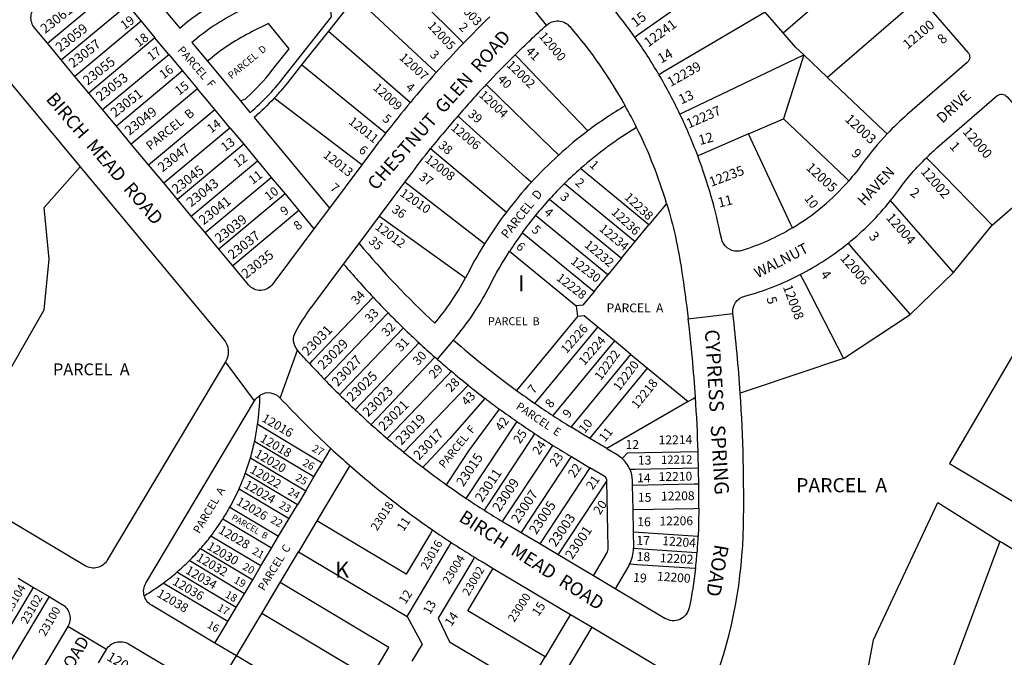
# Model space of a CAD drawing. Units: inches. Extents: x 1237699 to 1243839, y 569381 to 573488.
# Drawn here: x 1240430 to 1241526, y 571244 to 571953 of the extents above; entities that cross this region are included whole.
import ezdxf

# ---------------------------------------------------------------- set-up
doc = ezdxf.new("R2010")
doc.units = ezdxf.units.IN
doc.header["$MEASUREMENT"] = 0
for name, color, linetype in [('Addresses', 5, 'Continuous'), ('Lot-Block-Parcel Text', 6, 'Continuous'), ('Parcel Boundaries', 7, 'Continuous'), ('Street Names', 7, 'Continuous'), ('Street ROW', 5, 'Continuous')]:
    doc.layers.add(name, color=color, linetype=linetype)
doc.styles.add('Arial', font='txt')

msp = doc.modelspace()

# ---------------------------------------------------------------- linework, layer by layer
at = {"layer": 'Parcel Boundaries'}
for p, q in [((1241280.3, 571938.7), (1241386.8, 572031.1)), ((1240924.3, 571927.2), (1240836.1, 572015)), ((1240461.1, 571927.1), (1240534.8, 571988.6)), ((1240804, 571978.5), (1240774, 571940.7)), ((1240894, 571894.7), (1240804, 571978.5)), ((1240476.4, 571908.7), (1240550.2, 571970.1)), ((1240550.2, 571970.1), (1240565.6, 571951.7)), ((1241432.6, 571978.3), (1241329.7, 571889)), ((1241280.3, 571938.7), (1241260.2, 571961.8)), ((1240565.6, 571951.7), (1240491.8, 571890.2)), ((1240565.6, 571951.7), (1240580.9, 571933.2)), ((1240774, 571940.7), (1240744.1, 571903)), ((1240774, 571940.7), (1240865.2, 571861.3)), ((1240580.9, 571933.2), (1240507.2, 571871.8)), ((1240596.3, 571914.8), (1240580.9, 571933.2)), ((1240522.5, 571853.4), (1240596.3, 571914.8)), ((1240596.3, 571914.8), (1240611.7, 571896.4)), ((1241303.1, 571914.3), (1241280.7, 571843.1)), ((1241329.7, 571889), (1241303.1, 571914.3)), ((1240639.2, 571907.1), (1240675.7, 571863.3)), ((1240837.6, 571827), (1240744.1, 571903)), ((1240611.7, 571896.4), (1240537.9, 571834.9)), ((1240611.7, 571896.4), (1240628.3, 571876.4)), ((1240628.3, 571876.4), (1240554.5, 571814.9)), ((1240647.5, 571853.3), (1240628.3, 571876.4)), ((1240811.1, 571791.8), (1240713.5, 571865.9)), ((1240573.7, 571791.9), (1240647.5, 571853.3)), ((1240664.3, 571833.2), (1240647.5, 571853.3)), ((1241241.6, 571826.3), (1241280.7, 571843.1)), ((1240590.6, 571771.7), (1240664.3, 571833.2)), ((1240664.3, 571833.2), (1240679.7, 571814.7)), ((1240679.7, 571814.7), (1240605.9, 571753.3)), ((1240679.7, 571814.7), (1240695, 571796.3)), ((1240621.3, 571734.8), (1240695, 571796.3)), ((1240695, 571796.3), (1240710.4, 571777.8)), ((1241130.7, 571724.9), (1241054.6, 571787.7)), ((1240636.6, 571716.4), (1240710.4, 571777.8)), ((1240710.4, 571777.8), (1240725.8, 571759.4)), ((1240947.7, 571703.8), (1240859.1, 571772.5)), ((1241036.8, 571771.2), (1241115.5, 571706.4)), ((1240725.8, 571759.4), (1240652, 571697.9)), ((1240725.8, 571759.4), (1240741.1, 571741)), ((1241020.2, 571753.8), (1241100.2, 571687.9)), ((1241512.7, 571724.7), (1241550.5, 571757.5)), ((1240741.1, 571741), (1240667.4, 571679.5)), ((1240741.1, 571741), (1240757.9, 571720.8)), ((1240830.9, 571734.8), (1240926.6, 571666.1)), ((1241085, 571669.4), (1241004.5, 571735.6)), ((1240989.8, 571716.6), (1241069.7, 571650.8)), ((1241115.5, 571706.4), (1241130.7, 571724.9)), ((1241469.7, 571672.1), (1241512.7, 571724.7)), ((1241100.2, 571687.9), (1241115.5, 571706.4)), ((1240975.7, 571695.9), (1241049.7, 571634.9)), ((1241100.2, 571687.9), (1241085, 571669.4)), ((1241421.6, 571625.4), (1241469.7, 571672.1)), ((1241069.7, 571650.8), (1241085, 571669.4)), ((1241049.7, 571634.9), (1241051.1, 571623)), ((1241051.1, 571623), (1240983.4, 571540.8)), ((1241347.4, 571576.4), (1241421.6, 571625.4)), ((1241003.8, 571526.3), (1241073.8, 571611.2)), ((1241092.3, 571596), (1241073.8, 571611.2)), ((1240913.2, 571596.9), (1240895.1, 571575.5)), ((1241092.3, 571596), (1241023.9, 571512.9)), ((1241110.8, 571580.7), (1241092.3, 571596)), ((1240895.1, 571575.5), (1240892.6, 571577.7)), ((1241044.3, 571499.9), (1241110.8, 571580.7)), ((1241110.8, 571580.7), (1241129.3, 571565.5)), ((1241065, 571487.4), (1241129.3, 571565.5)), ((1241129.3, 571565.5), (1241174.3, 571528.4)), ((1240929.4, 571546.8), (1240857.9, 571471.9)), ((1241174.3, 571528.4), (1241084, 571476.1)), ((1240767.1, 571460), (1240695.2, 571502.9)), ((1240927.3, 571420.6), (1240983.9, 571506.1)), ((1241084, 571476.1), (1241065, 571487.4)), ((1240757.9, 571444.5), (1240691.8, 571483.9)), ((1240767.1, 571460), (1240776.7, 571476.1)), ((1240687.2, 571465.7), (1240748.7, 571429.1)), ((1240988.4, 571382.4), (1241044.4, 571467.1)), ((1241044.4, 571467.1), (1241065.1, 571454.7)), ((1240757.9, 571444.5), (1240767.1, 571460)), ((1240797.8, 571457.1), (1240761.2, 571395.6)), ((1241065.1, 571454.7), (1241009.2, 571370.1)), ((1240739.5, 571413.6), (1240681.4, 571448.2)), ((1240748.7, 571429.1), (1240757.9, 571444.5)), ((1240674.5, 571431.4), (1240730.3, 571398.1)), ((1241029.8, 571357.8), (1241084, 571439.8)), ((1241112.1, 571435), (1241112.7, 571408.1)), ((1240748.7, 571429.1), (1240739.5, 571413.6)), ((1240664.2, 571410.8), (1240718.5, 571378.4)), ((1240730.3, 571398.1), (1240739.5, 571413.6)), ((1240710.6, 571365.1), (1240656.3, 571397.5)), ((1240718.5, 571378.4), (1240730.3, 571398.1)), ((1241112.7, 571408.1), (1241113.2, 571383.1)), ((1240761.2, 571395.6), (1240740.7, 571361.2)), ((1240698.9, 571345.4), (1240643.1, 571378.6)), ((1240710.6, 571365.1), (1240718.5, 571378.4)), ((1240631.7, 571364.7), (1240689.7, 571329.9)), ((1240698.9, 571345.4), (1240710.6, 571365.1)), ((1240720.2, 571326.9), (1240740.7, 571361.2)), ((1240740.7, 571361.2), (1240861.6, 571289.2)), ((1240680.5, 571314.5), (1240619.1, 571351.3)), ((1240689.7, 571329.9), (1240698.9, 571345.4)), ((1240671.2, 571299), (1240605.1, 571338.4)), ((1240392, 571231.4), (1240445.8, 571321.6)), ((1240662, 571283.5), (1240590.1, 571326.4)), ((1240680.5, 571314.5), (1240689.7, 571329.9)), ((1240699.8, 571292.5), (1240720.2, 571326.9)), ((1240841.1, 571254.8), (1240720.2, 571326.9)), ((1240463, 571311.3), (1240409.2, 571221.1)), ((1240671.2, 571299), (1240680.5, 571314.5)), ((1240662, 571283.5), (1240671.2, 571299)), ((1240671.6, 571245.3), (1240699.8, 571292.5)), ((1240799.2, 571233.3), (1240699.8, 571292.5)), ((1240647.5, 571259.6), (1240662, 571283.5)), ((1241039.3, 571229.9), (1241067.5, 571277.2)), ((1240994.8, 571209.9), (1241015.3, 571244.2))]:
    msp.add_line(p, q, dxfattribs=at)
for points in [[(1240538.5, 572030.8, 0.02991), (1240556.6, 572006.2), (1240608.4, 571944), (1240611.4, 571946.5, -0.026373), (1240635.4, 571964.4)], [(1240675.7, 571863.3), (1240686.8, 571849.9), (1240687.6, 571850.6, 0.046175), (1240722.9, 571887.5), (1240777.5, 571956.4), (1240775.1, 571977.5), (1240759.3, 571990, 0.289584), (1240734.8, 571992.7), (1240677.2, 571964.3, 0.059478), (1240624.9, 571930.4), (1240621.9, 571927.9), (1240639.2, 571907.1)], [(1240675.7, 571863.3, 0.159229), (1240683.2, 571866.7, 0.039238), (1240711.1, 571896.8), (1240730.4, 571921.1), (1240707.2, 571949), (1240689.1, 571940.1, 0.059477), (1240642.2, 571909.6), (1240639.2, 571907.1)], [(1240744.1, 571903), (1240728.4, 571883.1, -0.02006), (1240713.5, 571865.9)], [(1240713.5, 571865.9, -0.027173), (1240691.3, 571844.5), (1240775.2, 571743.8)], [(1240808.1, 571704.3, 0.031068), (1240892.4, 571615.6, 0.053453), (1240926.6, 571666.1)], [(1240913.2, 571596.9, 0.058648), (1240953.9, 571658, -0.025066), (1240975.7, 571695.9)], [(1241065, 571487.4), (1241058.7, 571491.1, 0.004268), (1241044.3, 571499.9)], [(1241084, 571476.1), (1241095.4, 571469.3, -0.052), (1241101.1, 571465)], [(1241084, 571439.8), (1241084, 571440.2, 0.258771), (1241081.1, 571445.2), (1241065.1, 571454.7)], [(1241109.5, 571453, -0.092798), (1241112, 571440.7), (1241112.1, 571435)], [(1241069, 571334.5), (1241084, 571359.7, 0.140104), (1241085.5, 571365.5), (1241084, 571439.8)], [(1241109.1, 571347.3, -0.014385), (1241108, 571345.3), (1241093, 571320.1)]]:
    msp.add_lwpolyline(points, format="xyb", dxfattribs=at)
for points in [[(1241115, 571934.1), (1241118.7, 571936.8), (1241219.8, 572008.3)], [(1241260.2, 571961.8), (1241146, 571894.6), (1241142, 571892.2)], [(1241303.1, 571914.3), (1241294.1, 571922.8), (1241280.3, 571938.7)], [(1241062.7, 571829.6), (1241036.1, 571857.4), (1240984.3, 571911.6), (1240981.8, 571914.3)], [(1241165.3, 571848.2), (1241169.6, 571850.3), (1241303.1, 571914.3)], [(1240949.6, 571881.2), (1240950.7, 571880.1), (1241022.4, 571810.4), (1241030.3, 571802.8)], [(1241329.7, 571889), (1241392.2, 571829.6), (1241395.8, 571826.2)], [(1240999.7, 571772.4), (1240993.7, 571777.8), (1240919.5, 571844.8), (1240917.9, 571846.2)], [(1241280.7, 571843.1), (1241349.7, 571777.6), (1241353.3, 571774.2)], [(1241241.6, 571826.3), (1241189.5, 571803.7), (1241185.1, 571801.8)], [(1241290.6, 571721.7), (1241288.5, 571726.3), (1241241.6, 571826.3)], [(1240887.7, 571809.9), (1240890, 571808), (1240951.3, 571756.6), (1240972.1, 571739.3)], [(1241512.7, 571724.7), (1241446.5, 571792.9), (1241439.7, 571799.8)], [(1240378.4, 571419.9), (1240412.2, 571468), (1240400.3, 571531.1), (1240457.4, 571630.4), (1240463.1, 571686.9), (1240457.7, 571744.2), (1240497.7, 571789.5)], [(1241150.5, 571748.9), (1241147.3, 571745), (1241130.7, 571724.9)], [(1241469.7, 571672.1), (1241407.2, 571743.6), (1241399.8, 571752.1)], [(1241550.5, 571757.5), (1241566.5, 571739.7), (1241556.9, 571731.4), (1241597, 571684.7), (1241465.3, 571459.5), (1241585.4, 571387.7)], [(1241352.4, 571704.5), (1241359, 571696.9), (1241421.6, 571625.4)], [(1241299.2, 571669.7), (1241303.8, 571660.9), (1241347.4, 571576.4)], [(1241069.7, 571650.8), (1241057.2, 571635.7), (1241049.7, 571634.9)], [(1240753.1, 571570.5), (1240756.4, 571573.9), (1240823.7, 571644.5)], [(1240769.6, 571553), (1240771.6, 571555.1), (1240830.3, 571616.6), (1240840.4, 571627.2)], [(1241073.8, 571611.2), (1241058.6, 571623.7), (1241051.1, 571623)], [(1240857.4, 571610.3), (1240848.8, 571601.3), (1240790.1, 571539.8), (1240786.4, 571535.9)], [(1240803.7, 571519.2), (1240865, 571583.5), (1240874.8, 571593.8)], [(1240821.4, 571503), (1240879.6, 571564.1), (1240892.6, 571577.7)], [(1241347.4, 571576.4), (1241244.4, 571541.7), (1241232.4, 571537.6)], [(1240910.8, 571562.1), (1240906.4, 571557.4), (1240839.5, 571487.3), (1240839.4, 571487.3)], [(1240948.4, 571532), (1240909.2, 571487.1), (1240883, 571459.6), (1240878.9, 571455.4)], [(1241174.3, 571528.4), (1241179.5, 571531.4), (1241182.6, 571533.2)], [(1240905.4, 571435.8), (1240908.3, 571440), (1240930.4, 571473.4), (1240964.3, 571520.1)], [(1240947.6, 571407.3), (1240949.4, 571410.1), (1240999, 571485.1), (1241003.9, 571492.5)], [(1240967.8, 571394.7), (1240968.3, 571395.5), (1241015.2, 571466.4), (1241023.9, 571479.6)], [(1241185.5, 571472.5), (1241106.5, 571470.9), (1241102.4, 571466.5), (1241101.1, 571465)], [(1241109.5, 571453), (1241115, 571453.1), (1241185.9, 571454.5)], [(1241186.2, 571436.5), (1241181.1, 571436.4), (1241112.1, 571435)], [(1241112.7, 571408.1), (1241180.7, 571409.5), (1241186.2, 571409.6)], [(1241203.6, 571216), (1241360.3, 571153.3), (1241380.6, 571263.2), (1241452.2, 571415.9), (1241521.5, 571372.8)], [(1240889.9, 571385.6), (1240887.6, 571381.7), (1240860.6, 571336.4), (1240761.2, 571395.6)], [(1241585.4, 571387.7), (1241564, 571353.1), (1241561, 571348.2), (1241524.7, 571370.8), (1241521.5, 571372.8)], [(1241113.2, 571383.1), (1241113.5, 571366.1), (1241113.5, 571365.1)], [(1241185.6, 571378.2), (1241180, 571378.6), (1241113.2, 571383.1)], [(1240861.6, 571289.2), (1240907.7, 571366.5), (1240910.7, 571371.6)], [(1241113.5, 571365.1), (1241123.7, 571364.4), (1241183.6, 571360.3), (1241184.5, 571360.3)], [(1241521.5, 571372.8), (1241394.3, 571031.6), (1241394.2, 570916.5), (1241351.9, 570824.4), (1241331.2, 570656.1)], [(1240936.7, 571355.1), (1240934.7, 571351.9), (1240896.3, 571287.4), (1240908.9, 571261.1), (1240994.8, 571209.9)], [(1241015.3, 571244.2), (1240929.3, 571295.4), (1240954.9, 571338.4), (1240957.5, 571342.7)], [(1241182.7, 571342.4), (1241182.4, 571342.4), (1241117.6, 571346.8), (1241109.1, 571347.3)], [(1240861.6, 571289.2), (1240878.2, 571258.4), (1240866.9, 571239.5)], [(1241043.4, 571291.5), (1241040.8, 571287.2), (1241015.3, 571244.2)], [(1240792.5, 571173.2), (1240795.1, 571177.5), (1240841.1, 571254.8)]]:
    msp.add_lwpolyline(points, dxfattribs=at)
for centre, radius, start, end in [((1241341.8, 571458.9), 464, 120.7752, 126.9766), ((1241341.8, 571458.9), 464, 126.9778, 132.173), ((1241342.7, 571460.4), 436, 121.1726, 131.3685), ((1241341.5, 571459.1), 463.6, 132.1725, 137.5014), ((1241341.9, 571461.1), 435, 131.3475, 134.5371), ((1241341.5, 571459.1), 463.6, 137.4947, 142.8234), ((1241341.8, 571460.9), 435, 134.5071, 137.6779), ((1241343.4, 571459.6), 437.1, 137.6887, 140.8359), ((1241341.8, 571458.9), 464, 142.8203, 148.1394), ((1241343.5, 571459.8), 437.1, 140.8672, 144.015), ((1241343.2, 571459.9), 436.7, 144.0013, 147.2949), ((1241341.8, 571458.9), 464, 148.1423, 153.4728), ((1241564.3, 572339.1), 1015.3, 220.3804, 223.1681), ((1241567.3, 572342.1), 1019.6, 223.1759, 224.5251), ((1241563.2, 572338.3), 1014, 224.5295, 225.8834), ((1241563.3, 572338.2), 1014, 225.8813, 227.2392), ((1241563.2, 572338.3), 986, 228.7584, 233.9783), ((1241567.2, 572342.6), 1019.9, 227.2413, 228.587), ((1241567.3, 572343.6), 1020.7, 228.8107, 229.9712), ((1241565.9, 572342.5), 1018.9, 229.9881, 231.3419), ((1241563.3, 572338.2), 1014, 231.3057, 232.6685), ((1241563, 572338.4), 986, 233.994, 235.4508), ((1240431.8, 571540.2), 266, 351.9228, 358.9488), ((1241563.3, 572338.3), 1014, 232.672, 233.7956), ((1241563.3, 572338.3), 1014, 233.7944, 235.1516), ((1241563.4, 572338.1), 986, 235.4216, 236.8228), ((1241559.9, 572333.2), 980, 236.8363, 238.2501), ((1240431.8, 571540.2), 266, 347.7807, 351.9246), ((1241563.4, 572338.2), 1014, 235.144, 236.5096), ((1241563.4, 572338.2), 1014, 236.507, 237.8557), ((1240431.8, 571540.2), 266, 343.7333, 347.7789), ((1241563.4, 572338.2), 1014, 237.8558, 239.2108), ((1240431.8, 571540.2), 266, 339.7619, 343.7344), ((1241078, 571440), 34, 22.3627, 47.3161), ((1240432.2, 571540.1), 265.6, 335.8356, 339.7628), ((1240432, 571540.1), 265.8, 330.8697, 335.8431), ((1240431.8, 571540.2), 266, 327.5609, 330.8755), ((1240431.8, 571540.2), 266, 322.5901, 327.5584), ((1240431.8, 571540.2), 266, 318.7052, 322.5886), ((1240431.8, 571540.2), 266, 314.7347, 318.7042), ((1241074.5, 571365.3), 39, 332.5743, 359.6692), ((1240431.8, 571540.2), 266, 310.6502, 314.7364), ((1240431.8, 571540.2), 266, 306.5066, 310.6495), ((1240431.8, 571540.2), 266, 301.0163, 306.5055)]:
    msp.add_arc(centre, radius, start, end, dxfattribs=at)
at = {"layer": 'Street ROW'}
for p, q in [((1241016.8, 571947.4), (1240985.4, 571986.4)), ((1240476.4, 571908.7), (1240461.1, 571927.1)), ((1240491.8, 571890.2), (1240476.4, 571908.7)), ((1240507.2, 571871.8), (1240491.8, 571890.2)), ((1240522.5, 571853.4), (1240507.2, 571871.8)), ((1240537.9, 571834.9), (1240522.5, 571853.4)), ((1240554.5, 571814.9), (1240537.9, 571834.9)), ((1240573.7, 571791.9), (1240554.5, 571814.9)), ((1240590.6, 571771.7), (1240573.7, 571791.9)), ((1240811.1, 571791.8), (1240775.2, 571743.8)), ((1240605.9, 571753.3), (1240590.6, 571771.7)), ((1240830.9, 571734.8), (1240859.1, 571772.5)), ((1240621.3, 571734.8), (1240605.9, 571753.3)), ((1240775.2, 571743.8), (1240757.9, 571720.8)), ((1240636.6, 571716.4), (1240621.3, 571734.8)), ((1240808.1, 571704.3), (1240830.9, 571734.8)), ((1240652, 571697.9), (1240636.6, 571716.4)), ((1240667.4, 571679.5), (1240652, 571697.9)), ((1240790.8, 571681.3), (1240808.1, 571704.3)), ((1241174.5, 571620.3), (1241224.2, 571626.3)), ((1240720.4, 571532.2), (1240739.7, 571585.4)), ((1240691.7, 571529.2), (1240659.3, 571572.5)), ((1241009.2, 571370.1), (1240988.4, 571382.4)), ((1241029.8, 571357.8), (1241009.2, 571370.1)), ((1241069, 571334.5), (1241029.8, 571357.8)), ((1240957.5, 571342.7), (1241043.4, 571291.5)), ((1240428.6, 571331.8), (1240445.8, 571321.6)), ((1241093, 571320.1), (1241069, 571334.5)), ((1240445.8, 571321.6), (1240463, 571311.3)), ((1241043.4, 571291.5), (1241067.5, 571277.2)), ((1240483.8, 571277.9), (1240439.3, 571203.2)), ((1240526.8, 571252.4), (1240483.8, 571277.9)), ((1240671.6, 571245.3), (1240647.5, 571259.6)), ((1240645.3, 571202.7), (1240671.6, 571245.3)), ((1240771.1, 571186), (1240671.6, 571245.3))]:
    msp.add_line(p, q, dxfattribs=at)
for points in [[(1240461.1, 571927.1), (1240447, 571944, -0.418954), (1240449.5, 571969.5, -0.027816), (1240514.5, 572016.2)], [(1241432.6, 571978.3), (1241485.9, 571917, -0.413987), (1241485.1, 571905.7), (1241418.4, 571847.8, 0.024027), (1241395.8, 571826.2)], [(1240981.8, 571914.3, -0.010223), (1241016.8, 571947.4, -0.421726), (1241042.6, 571945.8, -0.049986), (1241104.3, 571857.5)], [(1240378.4, 571419.9), (1240102.1, 571584.5, -0.048153), (1240082.7, 571598.7, -0.487351), (1240084.1, 571620.7, -0.019554), (1240125.3, 571646.5, 0.113919), (1240305.8, 571813.6, -0.039658), (1240377.2, 571902.6, -0.450146), (1240404.1, 571901.8), (1240497.7, 571789.5)], [(1241439.7, 571799.8, -0.014425), (1241451.4, 571810.6), (1241518.1, 571868.5, -0.413988), (1241529.4, 571867.7), (1241593, 571794.5)], [(1240837.6, 571827, 0.004125), (1240825.3, 571810.9), (1240811.1, 571791.8)], [(1241395.8, 571826.2, 0.033332), (1241368.2, 571792.9, -0.022829), (1241353.3, 571774.2)], [(1240859.1, 571772.5), (1240865.4, 571780.9, -0.007763), (1240887.7, 571809.9)], [(1241290.6, 571721.7, -0.059015), (1241234.4, 571696.5, -0.064503), (1241229.8, 571695.7), (1241229.4, 571695.7, -0.363403), (1241211.4, 571710.1, 0.040495), (1241185.1, 571801.8)], [(1241399.8, 571752.1, 0.012125), (1241408.9, 571764.1, -0.042944), (1241439.7, 571799.8)], [(1240497.7, 571789.5), (1240657.3, 571597.8, -0.31808), (1240659.3, 571572.5)], [(1241150.5, 571748.9, -0.035416), (1241167.2, 571674.4, -0.008073), (1241174.5, 571620.3)], [(1240757.9, 571720.8), (1240717.6, 571666.9, 0.007176), (1240712.1, 571659.3, -0.493319), (1240685.1, 571658.2), (1240667.4, 571679.5)], [(1240753.1, 571570.5, -0.005149), (1240739.7, 571585.4, -0.32546), (1240737.7, 571606.5), (1240741.5, 571612.9, -0.02631), (1240757.6, 571636.9), (1240790.8, 571681.3)], [(1241232.4, 571537.6, 0.012806), (1241224.2, 571626.3, -0.372193), (1241237.4, 571645.7, 0.053329), (1241299.2, 571669.7)], [(1240659.3, 571572.5), (1240527.8, 571351.8, -0.414284), (1240503.2, 571345.6), (1240378.4, 571419.9)], [(1240568.9, 571312.3, -0.203749), (1240570.8, 571326.2), (1240691.7, 571529.2, -0.122192), (1240697.8, 571535.4)], [(1241203.6, 571216, 0.083337), (1241236, 571390.2, 0.02121), (1241232.4, 571537.6)], [(1241186.2, 571409.6, -0.002759), (1241186, 571391, -0.006631), (1241185.6, 571378.2)], [(1240988.4, 571382.4), (1240972.8, 571391.7, -0.001632), (1240967.8, 571394.7)], [(1240936.7, 571355.1, 0.00295), (1240947.2, 571348.8), (1240957.5, 571342.7)], [(1241182.7, 571342.4, -0.022834), (1241175.4, 571298.7, -0.513568), (1241148.6, 571287), (1241093, 571320.1)], [(1240463, 571311.3), (1240477.6, 571302.6, -0.414333), (1240483.8, 571277.9)], [(1240647.5, 571259.6), (1240577.1, 571301.6, -0.194031), (1240568.9, 571312.3)], [(1241067.5, 571277.2), (1241140.6, 571233.6, -0.376236), (1241147.9, 571211.1)], [(1240518.1, 571237.7), (1240526.8, 571252.4, -0.414314), (1240551.5, 571258.6), (1240621.2, 571217.1)]]:
    msp.add_lwpolyline(points, format="xyb", dxfattribs=at)
for centre, radius, start, end in [((1240632.6, 571593.7), 590.3, 35.2114, 40.0748), ((1241806.8, 571076.5), 1225.7, 134.1, 136.0498), ((1241808.4, 571074.9), 1228.1, 136.0494, 138.1228), ((1240632.6, 571593.8), 590.3, 30.3686, 35.2069), ((1241808.9, 571074.2), 1178.9, 134.5549, 136.7986), ((1241808.6, 571074.9), 1228.2, 138.1277, 140.1841), ((1240632.9, 571593.9), 590, 25.5296, 30.37), ((1241806.1, 571076.9), 1175, 136.7988, 139.102), ((1241806.7, 571076.5), 1225.7, 140.1856, 142.2451), ((1240633.3, 571593.5), 540, 26.3922, 29.2775), ((1240632.9, 571594), 590, 20.6268, 25.5276), ((1241806.3, 571076.7), 1175.3, 139.1008, 141.4019), ((1240633.3, 571593.5), 540, 16.7269, 26.3878), ((1241155.9, 571946.4), 262, 300.9403, 318.8865), ((1241156.1, 571947), 312, 308.9828, 321.3403), ((1241156.1, 571947), 312, 297.3016, 308.9816), ((1239497.6, 571421.4), 1688.7, 3.7963, 6.7663), ((1241471.7, 572229.5), 975, 222.5235, 223.935), ((1241471.7, 572229.4), 975, 223.9337, 225.3421), ((1240707.2, 571520), 18, 42.8516, 121.3545), ((1241472.1, 572229.8), 1025.5, 222.8584, 227.3052), ((1241471.7, 572229.5), 975, 225.3446, 226.757), ((1239498, 571421.4), 1688.3, 1.7348, 3.7972), ((1241471.7, 572229.4), 975, 226.7541, 228.1614), ((1241471.7, 572229.4), 975, 228.1622, 229.5718), ((1241471.7, 572229.5), 975, 229.5737, 230.9876), ((1241474.3, 572232.3), 1028.8, 227.3111, 228.8895), ((1241471.8, 572229.4), 975, 230.9829, 232.5518), ((1239542, 571422.6), 1644.2, 1.1123, 1.7393), ((1241471.7, 572229.4), 1025, 228.8898, 235.4138), ((1241471.8, 572229.4), 975, 232.551, 234.4881), ((1239542.1, 571421.8), 1644.2, 0.5117, 1.1388), ((1241471.8, 572229.4), 975, 234.4861, 236.0538), ((1239501, 571421.3), 1685.3, 359.6017, 0.5168), ((1241471.8, 572229.4), 975, 236.0549, 237.475), ((1241468.5, 572224.3), 968.9, 237.476, 238.888), ((1241471.7, 572229.4), 1025, 235.4157, 236.8154), ((1240701.8, 571399.7), 484.3, 355.3301, 357.4576), ((1241471.7, 572229.4), 1025, 236.8147, 238.5342), ((1240704.8, 571399.4), 481.2, 353.1914, 355.3345)]:
    msp.add_arc(centre, radius, start, end, dxfattribs=at)

# ---------------------------------------------------------------- texts
at = {"layer": 'Addresses', "color": 18, "true_color": 0x000000, "style": 'Arial'}
for s, height, rotation, p in [('23061', 10.65, 38.1301, (1240458.6, 571937.5)), ('12003', 9.86, -46.9634, (1240913.2, 571972.9)), ('23059', 10.65, 38.1301, (1240475.3, 571916.8)), ('12005', 9.86, -46.9634, (1240883.7, 571946.1)), ('12241', 10.65, 35.9633, (1241130, 571922.4)), ('12100', 10.65, 39.9661, (1241418.8, 571920)), ('12000', 9.86, -49.8151, (1241007.7, 571934.7)), ('23057', 10.65, 38.1299, (1240489.9, 571899.3)), ('12007', 9.86, -42.3279, (1240852.1, 571910.2)), ('23055', 10.65, 38.13, (1240505.9, 571879.8)), ('12002', 9.86, -44.1505, (1240971.6, 571902.2)), ('12239', 10.65, 29.5045, (1241154.9, 571878.4)), ('23053', 10.65, 38.1301, (1240520.3, 571862)), ('12009', 9.86, -42.328, (1240823, 571876.6)), ('23051', 10.65, 38.1301, (1240536.6, 571844.2)), ('12004', 9.86, -42.9481, (1240940.9, 571868.6)), ('23049', 10.65, 38.1299, (1240552.4, 571824.1)), ('12237', 10.65, 23.4955, (1241175.1, 571832.2)), ('12003', 10.65, -42.7262, (1241348.1, 571841.6)), ('12011', 9.86, -38.3022, (1240795.5, 571838.5)), ('12006', 9.86, -39.9532, (1240909.6, 571831.8)), ('12000', 10.65, -49.0663, (1241479.4, 571828.3)), ('23047', 10.65, 38.1301, (1240589.2, 571783.3)), ('12013', 9.86, -38.3371, (1240767.2, 571801.1)), ('12008', 9.86, -37.597, (1240880.5, 571796.2)), ('12005', 10.65, -42.7259, (1241304.8, 571787.7)), ('23045', 10.65, 38.1299, (1240604.8, 571759)), ('12235', 10.65, 20.63, (1241200.2, 571767.3)), ('12002', 10.65, -49.0663, (1241432.7, 571783.9)), ('23043', 10.65, 38.1299, (1240621.1, 571744.4)), ('12010', 9.86, -34.9468, (1240852.7, 571758.3)), ('12238', 9.86, -42.9499, (1241102.7, 571754.8)), ('23041', 10.65, 38.1302, (1240635, 571724.5)), ('12236', 9.86, -42.9501, (1241088.1, 571738.1)), ('12004', 10.65, -49.0664, (1241394.1, 571732.6)), ('23039', 10.65, 38.1299, (1240652.6, 571704.3)), ('12012', 9.86, -36.7616, (1240825.1, 571721.1)), ('23037', 10.65, 38.1299, (1240667.3, 571686.1)), ('12234', 9.86, -39.9501, (1241074.6, 571719.4)), ('12232', 9.86, -39.9499, (1241058.1, 571701.4)), ('23035', 10.65, 38.1301, (1240682.4, 571664.7)), ('12230', 9.86, -37.6001, (1241042.8, 571682.9)), ('12006', 10.65, -49.0664, (1241343.1, 571687.5)), ('12228', 9.86, -37.6002, (1241026.9, 571664.3)), ('12008', 10.65, -69.4761, (1241279.7, 571656.1)), ('23031', 10.65, 45.3599, (1240750.9, 571578.4)), ('12226', 9.86, 48.5601, (1241039, 571581)), ('23029', 10.65, 44.86, (1240768.3, 571563.2)), ('12224', 9.86, 48.9201, (1241058.9, 571567.8)), ('12222', 9.86, 53.8101, (1241077.2, 571551.2)), ('23027', 10.65, 46.52, (1240784.3, 571544.5)), ('12220', 9.86, 52.6689, (1241097.8, 571539.5)), ('23025', 10.65, 43.7398, (1240800.4, 571527.6)), ('12218', 9.86, 51.27, (1241117.9, 571519.6)), ('23023', 10.65, 44.62, (1240818.2, 571510.7)), ('23021', 10.65, 45.28, (1240836, 571495)), ('12016', 9.86, -30.4023, (1240698.9, 571507)), ('23019', 10.65, 46.1298, (1240855.2, 571479.2)), ('23017', 10.65, 46.1298, (1240875, 571462.7)), ('12018', 9.86, -30.4001, (1240697, 571484.6)), ('12214', 9.86, 0.74, (1241141.7, 571480.7)), ('12020', 9.86, -30.3999, (1240691, 571467.5)), ('23015', 10.65, 55.9899, (1240924.1, 571432.9)), ('12212', 9.23, 0.74, (1241144.3, 571459)), ('12022', 9.86, -30.4001, (1240685.7, 571449.9)), ('23011', 10.65, 55.9901, (1240945, 571415.6)), ('23009', 10.65, 55.9899, (1240964.4, 571404.9)), ('12210', 9.86, 0.7398, (1241141.7, 571439.9)), ('12024', 9.86, -30.4001, (1240679.1, 571433.1)), ('23007', 10.65, 55.9901, (1240985.3, 571391.9)), ('12026', 9.86, -30.3998, (1240670.5, 571414.5)), ('12208', 9.86, 0.74, (1241144.3, 571418.2)), ('23018', 9.23, 57.1294, (1240828.1, 571383.8)), ('23005', 10.65, 55.9901, (1241005.3, 571379.7)), ('23003', 10.65, 55.9899, (1241027, 571365.8)), ('12206', 9.86, 0.74, (1241142.6, 571390.4)), ('12028', 9.86, -30.4, (1240650.6, 571382.7)), ('23001', 10.65, 55.9901, (1241045.4, 571351.9)), ('12204', 9.86, -4.1659, (1241145.4, 571368.7)), ('12030', 9.86, -30.4001, (1240637.9, 571364.7)), ('23016', 9.23, 59.8478, (1240883.9, 571340.5)), ('12032', 9.86, -30.4, (1240626, 571352)), ('23004', 9.23, 58.4998, (1240908.1, 571324.4)), ('12202', 9.86, -2.75, (1241142.8, 571349.6)), ('12034', 9.86, -30.3998, (1240613.9, 571337.9)), ('23002', 9.23, 59.1711, (1240930.2, 571311.4)), ('12036', 9.86, -30.4, (1240599.5, 571325.4)), ('12200', 9.86, -4.2256, (1241139.5, 571329.3)), ('23104', 9.23, 59.9602, (1240420, 571291.2)), ('23102', 9.23, 59.9602, (1240438.6, 571280)), ('12038', 9.86, -30.4001, (1240582.1, 571311.9)), ('23000', 9.23, 57.1294, (1240980.8, 571282)), ('23100', 9.23, 59.96, (1240458.7, 571266.4)), ('12040', 10.85, -30.9528, (1240526.3, 571241.3))]:
    msp.add_text(s, height=height, rotation=rotation, dxfattribs=at).set_placement(p)
at = {"layer": 'Lot-Block-Parcel Text', "color": 14, "true_color": 0xa80000, "style": 'Arial'}
for s, height, rotation, p in [('19', 9.94, 37.0126, (1240547.1, 571941.8)), ('15', 10.85, 37.8541, (1241116, 571944.5)), ('2', 9.94, -43.6001, (1240918.3, 571944.2)), ('18', 9.94, 37.0126, (1240562.8, 571922.4)), ('8', 10.8, 43.3928, (1241457.9, 571925.5)), ('17', 9.94, 37.0126, (1240576.9, 571907.1)), ('PARCEL  F', 8.88, -48.97, (1240605.4, 571919.2)), ('PARCEL  D', 7.89, 39.56, (1240666.1, 571886.9)), ('3', 9.94, -45.3366, (1240886.1, 571913.6)), ('41', 9.94, -44.5534, (1240992.9, 571917.4)), ('14', 10.85, 29.8753, (1241144.3, 571904.4)), ('16', 9.94, 37.0119, (1240590.4, 571886.9)), ('15', 9.94, 37.0117, (1240607.7, 571868.8)), ('4', 9.94, -39.4861, (1240859.2, 571876.7)), ('40', 9.94, -45.1808, (1240961.5, 571886.4)), ('13', 10.85, 25.1286, (1241166.9, 571858.9)), ('PARCEL  B', 9.86, 38.8603, (1240575.8, 571807.6)), ('5', 9.94, -39.7717, (1240833.2, 571841.7)), ('39', 9.94, -39.5296, (1240928.5, 571846.8)), ('14', 9.94, 37.0126, (1240643.4, 571826.6)), ('12', 10.85, 14.6437, (1241187.5, 571813.8)), ('13', 9.94, 37.0126, (1240658.9, 571806.2)), ('38', 9.94, -40.9464, (1240895.6, 571812.3)), ('1', 10.8, -48.351, (1241464.8, 571811.8)), ('12', 9.94, 37.0126, (1240672.8, 571788.3)), ('6', 9.94, -37.6712, (1240806.9, 571806.6)), ('9', 10.8, -46.0103, (1241355.2, 571803.6)), ('1', 9.94, -42.9291, (1241063.9, 571790.7)), ('11', 9.94, 37.0126, (1240689.6, 571769.6)), ('37', 9.94, -34.8114, (1240874, 571776.4)), ('7', 9.94, -39.9222, (1240775.1, 571764.8)), ('2', 9.94, -42.7322, (1241047.9, 571770.9)), ('10', 9.94, 37.0126, (1240707.5, 571751.4)), ('PARCEL  D', 9.86, 51.5199, (1240972.9, 571709)), ('3', 9.94, -42.7322, (1241031.1, 571755.1)), ('2', 10.8, -36.3479, (1241420.5, 571758.9)), ('11', 10.85, 14.084, (1241208.9, 571744.2)), ('10', 9.94, -52.385, (1241303.2, 571754.2)), ('9', 9.94, 37.0132, (1240725, 571734.7)), ('36', 9.94, -34.455, (1240843.6, 571740.1)), ('4', 9.94, -42.7322, (1241013.2, 571737.9)), ('8', 9.94, 37.0119, (1240739.7, 571718.4)), ('5', 9.94, -42.7322, (1240999.3, 571718.5)), ('3', 10.8, -47.5245, (1241374.9, 571711.6)), ('35', 9.94, -41.5274, (1240817.8, 571705.9)), ('6', 9.94, -42.7322, (1240982, 571699.8)), ('4', 10.8, -52.3154, (1241321.1, 571669.6)), ('34', 9.94, 46.8886, (1240805.3, 571635.3)), ('5', 10.8, -74.2339, (1241261.5, 571643.6)), ('33', 9.94, 46.8879, (1240820.5, 571615.4)), ('32', 9.94, 46.8879, (1240839.1, 571599.9)), ('31', 9.94, 46.8879, (1240854.6, 571583.1)), ('30', 9.94, 46.8879, (1240873.9, 571567.9)), ('29', 9.94, 46.8879, (1240892, 571553.2)), ('28', 9.94, 46.8879, (1240910.6, 571538.2)), ('7', 9.94, 50.6858, (1241002.5, 571536.3)), ('43', 9.94, 46.8894, (1240928.2, 571522.9)), ('8', 9.94, 50.6844, (1241021.8, 571520.5)), ('PARCEL  E', 8.88, -33.97, (1240982, 571521)), ('9', 9.94, 50.6858, (1241041.3, 571509.2)), ('42', 9.94, 55.3288, (1240966.9, 571494.5)), ('10', 9.94, 50.6859, (1241059.2, 571492.3)), ('PARCEL  F', 8.88, 50.8, (1240902.8, 571453.6)), ('25', 9.94, 55.3279, (1240987.1, 571480.6)), ('11', 9.94, 50.6859, (1241081.8, 571482.8)), ('12', 9.94, -1.1003, (1241104.6, 571475.8)), ('27', 8.52, -29.6282, (1240754.8, 571473.8)), ('24', 9.94, 55.3288, (1241008.3, 571468.2)), ('26', 8.52, -29.6293, (1240744.3, 571457.9)), ('23', 9.94, 55.3282, (1241027.5, 571455)), ('13', 9.94, -1.1013, (1241118.4, 571458.4)), ('22', 9.94, 55.3279, (1241047.9, 571442.7)), ('25', 8.52, -29.6282, (1240736.4, 571441.3)), ('21', 9.94, 55.3282, (1241068.1, 571429.4)), ('14', 9.94, -1.1003, (1241117.5, 571438.6)), ('PARCEL  A', 8.88, 59.384, (1240630.3, 571380.7)), ('24', 8.52, -29.6282, (1240727.9, 571425.7)), ('15', 9.94, -1.1013, (1241118.4, 571417)), ('23', 8.52, -29.6282, (1240718.1, 571410.7)), ('20', 9.94, 55.3279, (1241076.2, 571401.7)), ('PARCEL  B', 6.9, -30.0499, (1240665.4, 571397.4)), ('22', 8.52, -29.6293, (1240708.8, 571394.3)), ('11', 9.94, 56.3291, (1240857.5, 571383.1)), ('16', 9.94, -1.1013, (1241117.7, 571389.8)), ('17', 9.94, -1.1013, (1241116.7, 571369)), ('21', 8.52, -29.6282, (1240688.3, 571359.5)), ('PARCEL  C', 8.88, 58.4201, (1240702.4, 571317)), ('18', 9.94, -1.1013, (1241117, 571350.9)), ('20', 8.52, -29.6293, (1240677.5, 571342.2)), ('19', 8.52, -29.6282, (1240667.9, 571327.2)), ('19', 9.94, -3.9721, (1241112.9, 571327.8)), ('18', 8.52, -29.6282, (1240658.2, 571311.1)), ('12', 9.94, 56.8796, (1240859.7, 571302.1)), ('17', 8.52, -29.6282, (1240649.5, 571296.5)), ('13', 9.94, 62.2718, (1240887.3, 571290.6)), ('15', 9.94, 55.9393, (1241007.8, 571288.6)), ('14', 9.94, 56.1199, (1240910.8, 571277.4)), ('16', 8.52, -29.6293, (1240638.2, 571277.5))]:
    msp.add_text(s, height=height, rotation=rotation, dxfattribs=at).set_placement(p)
for s, height, p in [('I', 17.8, (1240985, 571651.1)), ('PARCEL  A', 9.86, (1241083.6, 571627.7)), ('PARCEL  B', 8.88, (1240951.6, 571613.4)), ('PARCEL  A', 13.31, (1240467.3, 571557.6)), ('PARCEL  A', 15.78, (1241294.7, 571427.4)), ('K', 17.8, (1240781.3, 571332.2))]:
    msp.add_text(s, height=height, dxfattribs=at).set_placement(p)
at = {"layer": 'Street Names', "color": 18, "true_color": 0x000000, "style": 'Arial'}
for s, height, rotation, p in [('CHESTNUT  GLEN  ROAD', 14.792, 48.6148, (1240827, 571762.5)), ('BIRCH  MEAD  ROAD', 14.792, -49.2497, (1240458.7, 571864.6)), ('DRIVE', 11.71, 42.4399, (1241457.5, 571837.5)), ('HAVEN', 11.71, 47.1172, (1241370.2, 571745.5)), ('WALNUT', 11.71, 27.293, (1241251.7, 571665.4)), ('CYPRESS   SPRING', 15.975, -86.4901, (1241192.9, 571608.2)), ('BIRCH  MEAD  ROAD', 14.792, -32.7199, (1240918.1, 571396.1)), ('ROAD', 15.97, -99.5402, (1241204, 571370.2)), ('CHESTNUT  GLEN  ROAD', 13.559, 59.0061, (1240400.8, 571082.7))]:
    msp.add_text(s, height=height, rotation=rotation, dxfattribs=at).set_placement(p)

doc.saveas('drawing.dxf')
